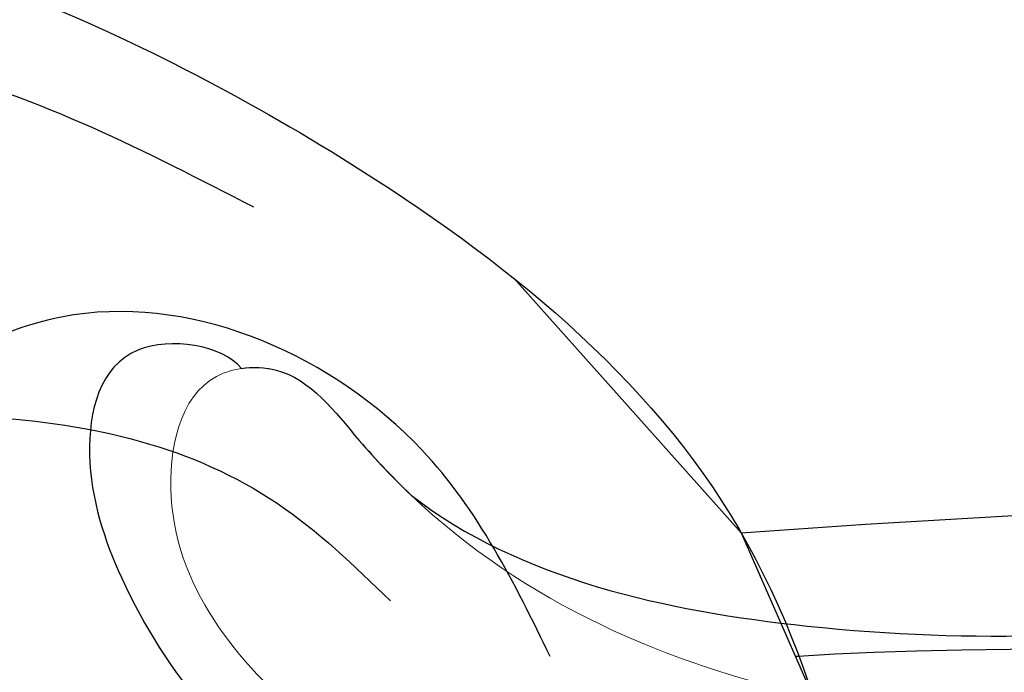
# Model space of a CAD drawing. Units: millimetres. Extents: x 4396 to 9436, y 1017 to 2205.
# Drawn here: x 5448 to 5460, y 1561 to 1569 of the extents above; entities that cross this region are included whole.
import ezdxf
from ezdxf.xclip import XClip

# ---------------------------------------------------------------- set-up
doc = ezdxf.new("R2010")
doc.units = ezdxf.units.MM
doc.header["$XCLIPFRAME"] = 2
doc.linetypes.add('HIDDEN', pattern=[9.524999999999999, 6.35, -3.175])
doc.layers.add('A-04.尺寸標註', color=4, linetype='Continuous')
doc.layers.add('H-08.木作(細線)', color=8, linetype='Continuous')
doc.layers.add('H&K Decorate detail1', color=8, linetype='Continuous', lineweight=5)
doc.styles.add('新細明體', font='PMingLiU.ttf')
doc.dimstyles.new('4', dxfattribs={"dimtxt": 10, "dimasz": 3, "dimexe": 2, "dimexo": 2, "dimgap": 1.2, "dimtad": 2, "dimdec": 0, "dimtxsty": '新細明體', "dimblk": 'ARCHTICK', "dimcen": 5, "dimclrd": 8, "dimclre": 8, "dimclrt": 4, "dimadec": 0, "dimazin": 0, "dimtfac": 1, "dimtdec": 0, "dimtix": 1, "dimtmove": 2, "dimatfit": 3, "dimldrblk": 'OPEN90', "dimfxl": 1.25, "dimlwd": 9, "dimlwe": 9, "dimarcsym": 0})

# ---------------------------------------------------------------- blocks, each defined once
blk = doc.blocks.new('SE-21189')
at = {"layer": 'H-08.木作(細線)'}
for points in [[(-201.1380403920939, -32.73389454603148), (-199.6557789004619, -32.88253616721977), (-196.3079068957868, -31.63104015967383), (-195.8404031089849, -27.55754868390341), (-200.6318866697129, -23.81658884262197), (-206.6304004261128, -23.16593447911055), (-215.7262470953519, -26.46604657227908), (-220.8796544867891, -31.1541151026413), (-222.7296008372632, -38.02114688680922), (-222.2300394812519, -43.72588835906481), (-221.0394026922204, -46.85589118088046)], [(-214.7262492904501, -27.18417346884416), (-210.4817425350011, -25.38471811930049), (-205.7484672357405, -25.38471811930049), (-201.602758466559, -28.03249211168986), (-201.1724752969621, -29.72964747038714), (-201.5268004044865, -31.03468632305066), (-202.4379325273221, -31.38876979456745), (-202.5221748020012, -31.72598351384295), (-202.3548424582696, -32.03652294924905)], [(-208.4985341236297, -31.11623749002752), (-209.3933165944709, -30.19726664105747), (-211.261844083785, -29.89447239708443), (-215.0241600769114, -31.00472227559476), (-216.4886863528209, -32.26637251404827)], [(-208.4985341236297, -31.11623749002752), (-208.0890927494838, -32.24592805806969), (-208.5225845929763, -35.06168074657762), (-211.4215631194529, -36.68615693851552), (-212.9658686963485, -36.68615693851552)]]:
    blk.add_spline(points, degree=3, dxfattribs=at)
blk.add_open_spline([(-218.5533950811787, -32.98602772597951), (-218.0898163864922, -32.0391885625063), (-216.915721434696, -29.64115108852411), (-213.3519864369755, -28.03144228383962), (-210.8823018017956, -29.03698878716455), (-210.2270998179256, -29.70964074617063), (-210.0009764416518, -29.95981559451502)], degree=3, knots=[0, 0, 0, 0, 3.145284689771446, 7.965989202165536, 9.773074474334397, 10.77883111249676, 10.77883111249676, 10.77883111249676, 10.77883111249676], dxfattribs=at)
blk = doc.blocks.new('SE-21134L-d')
at = {"color": 8}
for points, knots in [([(25.41615475775416, 19.5157503821747), (25.46157497476179, 19.12484759980271), (26.57403973552664, 18.14020358889502), (27.84044406005796, 19.3591288360667), (28.47004026041486, 21.88020201746986), (27.6919478492573, 26.23156279689647), (21.81730455509478, 33.71641785462907), (12.27009100535452, 37.71305816557015), (4.000940102953791, 38.95846779316571), (0.8070077760503409, 39.00873922840742)], [0, 0, 0, 0, 1.149989355309495, 2.514775302929505, 3.943311188897567, 7.725954278080292, 15.75390482096604, 29.97247392981744, 38.77873530224895, 38.77873530224895, 38.77873530224895, 38.77873530224895]), ([(24.46069011637974, 22.07829543709704), (23.87506865678824, 23.74757903469254), (19.18663741430737, 28.42459128980227), (11.43032546860286, 31.35282778224155), (1.82608040607829, 32.8917184086722), (-7.020622478054975, 31.95650392286734), (-15.8803758995773, 29.26422484712293), (-21.03984501837749, 26.25842515821023), (-25.0175136421085, 23.50911075818385), (-27.14560296021864, 21.48202774606489)], [0, 0, 0, 0, 4.732182581097655, 16.04846230370551, 24.44165207211792, 34.12617047442536, 42.89882335035273, 51.28756043142365, 54.22416428564046, 54.22416428564046, 54.22416428564046, 54.22416428564046]), ([(25.41615475775416, 19.5157503821747), (25.27874544716269, 19.57850203225735), (24.74408630665221, 19.96282719309784), (24.68937695364821, 20.96914507706515), (24.53715092880248, 21.76708266278638), (24.46069011637974, 22.07829543709704)], [119.6731249449198, 119.6731249449198, 119.6731249449198, 119.6731249449198, 120.105696257076, 121.4961359939074, 122.4224563038693, 122.4224563038693, 122.4224563038693, 122.4224563038693])]:
    blk.add_open_spline(points, degree=3, knots=knots, dxfattribs=at)
at = {"layer": 'H&K Decorate detail1', "color": 8}
for points, knots in [([(25.41615475775416, 19.5157503821747), (25.46157497476179, 19.12484759980271), (26.57403973552664, 18.14020358889502), (27.84044406005796, 19.3591288360667), (28.47004026041486, 21.88020201746986), (27.6919478492573, 26.23156279689647), (21.81730455509478, 33.71641785462907), (12.27009100535452, 37.71305816557015), (4.000940102953791, 38.95846779316571), (0.8070077760503409, 39.00873922840742)], [0, 0, 0, 0, 1.149989355309495, 2.514775302929505, 3.943311188897567, 7.725954278080292, 15.75390482096604, 29.97247392981744, 38.77873530224893, 38.77873530224893, 38.77873530224893, 38.77873530224893]), ([(-29.27702778790899, -23.40329405285229), (-30.87298888222631, -22.30428245922849), (-33.40234387610599, -19.33070697680978), (-37.17293164889179, -13.85614694455307), (-40.46609563498259, -2.928044678948936), (-39.02420510476713, 11.90158569543837), (-28.54215454801215, 25.41308196034242), (-15.73720363711527, 32.87076893125231), (-0.8457996215429375, 36.57542382219799), (13.34425062349419, 34.60830507964511), (22.67167952998807, 30.71737733567625), (27.11399020163753, 25.35338142239834), (27.78339641950242, 20.88624519836412), (26.05056402618447, 19.15040014171973), (24.75075020933673, 19.84025209249194), (24.59067303850406, 22.78469414810661), (21.76096688919006, 27.93626003222198), (13.69773492220793, 32.26889661635323), (1.984654834887806, 34.37423935149309), (-7.899761335865151, 32.74397071122439), (-18.2830643876141, 28.94431752469882), (-27.63963409080952, 22.01160259232711), (-34.66839222780891, 12.08608050654311), (-37.51912780239854, -2.182241173883995), (-32.8244353870532, -10.71922223237925), (-28.0563918293401, -13.31525572660667), (-24.78930032727567, -14.49633842905769), (-23.33048784106268, -18.00898925971524), (-27.00633428705532, -19.77160740557156), (-32.97430296095899, -18.05707794166574), (-37.02800145640413, -11.98526649158885), (-38.26205786909031, -6.033771852767131), (-38.12127510657501, -3.430551189638209), (-37.78661683388691, -2.291999168974144)], [0, 0, 0, 0, 4.917485547613601, 10.85287133364056, 20.82626710948425, 37.84883620807186, 53.19906825745272, 65.49776090447571, 85.74521113238917, 97.17386308957185, 107.8087059635958, 114.4223212261593, 117.7121488273773, 119.3382411340566, 120.105696257076, 121.4961359939074, 127.3826642801486, 137.3831476274455, 146.9577678056433, 161.4959699468718, 166.1950213085037, 179.767905307745, 194.8547378541999, 207.7847475200234, 216.2153854796556, 220.2577864160477, 223.7845825564204, 226.455006545742, 228.9887706128382, 233.4704678163013, 243.2862510120628, 248.3810175383463, 251.3899116952628, 251.3899116952628, 251.3899116952628, 251.3899116952628]), ([(24.46069011637974, 22.07829543709704), (23.87506865679552, 23.74757903469254), (19.18663741430737, 28.42459128980227), (11.43032546860286, 31.35282778224155), (1.82608040607829, 32.8917184086722), (-7.020622478054975, 31.95650392286734), (-15.8803758995773, 29.26422484712293), (-21.03984501837749, 26.25842515821023), (-25.0175136421085, 23.50911075818385), (-27.14560296021864, 21.48202774606489)], [0, 0, 0, 0, 4.732182581097655, 16.04846230370551, 24.44165207211792, 34.12617047442536, 42.89882335035273, 51.28756043142365, 54.22416428564046, 54.22416428564046, 54.22416428564046, 54.22416428564046]), ([(24.46069011637974, 22.07829543709704), (23.87506865678824, 23.74757903469254), (19.18663741430737, 28.42459128980227), (11.43032546860286, 31.35282778224155), (1.82608040607829, 32.8917184086722), (-7.020622478054975, 31.95650392286734), (-15.8803758995773, 29.26422484712293), (-21.03984501837749, 26.25842515821023), (-25.0175136421085, 23.50911075818385), (-27.14560296021864, 21.48202774606489)], [0, 0, 0, 0, 4.732182581097655, 16.04846230370551, 24.44165207211792, 34.12617047442536, 42.89882335035273, 51.28756043142365, 54.22416428564046, 54.22416428564046, 54.22416428564046, 54.22416428564046]), ([(25.41615475775416, 19.5157503821747), (25.27874544716269, 19.57850203225735), (24.74408630665221, 19.96282719309784), (24.68937695364821, 20.96914507706515), (24.53715092880248, 21.76708266278638), (24.46069011637974, 22.07829543709704)], [119.6731249449198, 119.6731249449198, 119.6731249449198, 119.6731249449198, 120.105696257076, 121.4961359939074, 122.4224563038693, 122.4224563038693, 122.4224563038693, 122.4224563038693])]:
    blk.add_open_spline(points, degree=3, knots=knots, dxfattribs=at)
blk = doc.blocks.new('_ArchTick')
at = {"color": 0, "linetype": 'ByBlock', "const_width": 0.15}
blk.add_lwpolyline([(-0.5, -0.5), (0.5, 0.5)], dxfattribs=at)
blk = doc.blocks.new('*D20')
at = {"layer": 'A-04.尺寸標註', "color": 8, "linetype": 'HIDDEN', "lineweight": 9, "ltscale": 0.4, "transparency": 16777216}
for p, q in [((5245.840750737874, 1692.120035374305), (5855.998307809567, 1692.120035374305)), ((5792.304498246298, 1471.656591723106), (5855.998307809567, 1471.656591723106))]:
    blk.add_line(p, q, dxfattribs=at)
at = {"layer": 'A-04.尺寸標註', "color": 8, "lineweight": 9, "ltscale": 0.4, "transparency": 16777216}
blk.add_line((5853.998307809567, 1692.120035374305), (5853.998307809567, 1471.656591723106), dxfattribs=at)
at = {"layer": 'DEFPOINTS', "color": 0, "ltscale": 0.4, "transparency": 16777216}
for p in [(5243.840750737874, 1692.120035374305), (5790.304498246298, 1471.656591723106), (5853.998307809567, 1471.656591723106)]:
    blk.add_point(p, dxfattribs=at)
at = {"layer": 'A-04.尺寸標註', "color": 8, "lineweight": 9, "ltscale": 0.4, "transparency": 16777216, "xscale": 3, "yscale": 3, "zscale": 3}
for p, rotation in [((5853.998307809567, 1692.120035374305), 90), ((5853.998307809567, 1471.656591723106), 270)]:
    blk.add_blockref('_ArchTick', p, dxfattribs=dict(at, rotation=rotation))
at = {"layer": 'A-04.尺寸標註', "color": 4, "ltscale": 0.4, "transparency": 16777216, "insert": (5860.765168274682, 1581.888313548704), "char_height": 10, "attachment_point": 5, "rotation": 90, "style": '新細明體'}
blk.add_mtext('220', dxfattribs=at)
blk = doc.blocks.new('_Open90')
at = {"color": 0, "linetype": 'ByBlock', "lineweight": -2}
for p, q in [((-0.5, 0.5), (0, 0)), ((0, 0), (-1, 0)), ((0, 0), (-0.5, -0.5))]:
    blk.add_line(p, q, dxfattribs=at)
blk = doc.blocks.new('SE-21117L')
at = {"layer": 'H-08.木作(細線)'}
for points in [[(95.8207026492455, -75.77574490701954), (98.41823851809022, -75.49776608603133), (99.3459309785685, -74.20053453290893), (100.2736212815507, -73.27393944449432), (100.923004709417, -70.58681574962975), (101.2940812621091, -67.25107480566658), (101.3868509396561, -62.98874073666229), (101.015774386964, -58.81906529299158), (100.459160636703, -55.8539627770806), (99.53146817616653, -53.16683810054383), (97.11313929807511, -46.35032660124125), (95.9999096399406, -44.21915956673911), (95.44329588967958, -43.19990487134783), (94.79391246187151, -42.18065115757054), (94.05175935654552, -40.79075901579927), (93.40237377112499, -39.30820824866532), (92.01083723790362, -36.99172200015164), (89.784377921751, -34.2119386982813), (88.5703050912125, -32.14603685405746), (86.99323136042221, -30.01486883788311), (84.58123268917552, -27.42040474999521), (81.89092930027982, -24.73328007345845), (76.9614112500567, -19.78828844887903), (70.7458795318089, -14.32138047041371), (68.3338808605622, -12.0975538289058), (64.15927126086899, -9.132451312994817), (58.28444447918446, -5.853515547787538), (53.73875832679914, -2.795754406542983), (49.56414656969719, -0.8499056043801829)], [(94.92332355148392, -65.56226978078485), (95.34058213463868, -63.56178921202081), (95.50748686250881, -59.4774756582483), (95.0067748365691, -53.97615532125928), (94.0008113317599, -50.61212369805435), (93.16629200783791, -46.86122373603575), (92.33177268391591, -44.44397715924424), (90.82963660624227, -41.86002378664853), (89.07714451567153, -38.35918303673679), (87.56543329899432, -36.33532896185352), (85.22877789739869, -32.75113579568279), (82.47486175503582, -29.50035523956467), (79.38713831469067, -25.49939508373791), (77.05048291309504, -22.08190773174283), (73.70777986283065, -19.06941030298185), (69.78553494098014, -16.0686899406719)]]:
    blk.add_open_spline(points, degree=3, dxfattribs=at)

msp = doc.modelspace()

# ---------------------------------------------------------------- block references
at = {"rotation": 212.7722347653271}
msp.add_blockref('SE-21134L-d', (5461.286890028957, 1595.022178195068), dxfattribs=at)
at = {"layer": 'H-08.木作(細線)', "xscale": -1}
msp.add_blockref('SE-21189', (5235.913581793527, 1594.120035374304), dxfattribs=at)
at = {"layer": 'H-08.木作(細線)', "color": 179, "true_color": 0x24243d}
ref = msp.add_blockref('SE-21117L', (5528.847715676336, 1530.148632697179), dxfattribs=dict(at, xscale=-1, rotation=321.3399774698983))
XClip(ref).set_block_clipping_path([(-109.41108727094434, 50.21303942192844), (-97.85343443046804, 73.4080097069982), (-69.64639428038936, 74.62996268518691), (-49.22083506483523, 87.03966057892967), (-11.535011155954635, 82.14435496093984), (26.26970793302462, 76.18267423251109), (48.681935639758194, 33.9704281941863), (38.94475394828805, 21.35376625331037), (74.83849942928191, -5.603766379360422), (80.86060927550079, -18.74879902501607), (76.51133762254358, -19.481661984643324), (74.47109832841124, -20.551011928585467), (70.40936910302116, -24.308136310767168), (68.09917017079897, -27.82201261922819), (60.75698773894328, -26.425548371838886), (35.63740041008259, -18.961594584377053), (19.421491833859363, -23.266830690354254), (13.485103402395907, -35.59939622494494), (-2.729708114836285, -42.850622087144075), (-27.281671545640165, -26.87500778816593), (-30.458797182827766, -5.548876139836921), (-53.98859211575018, 11.704373203832802), (-82.73805170158721, 21.941897798781156), (-104.3958299014148, 29.254840796931603)])

# ---------------------------------------------------------------- dimensions: what is measured, and where the dimension line sits
at = {"layer": 'A-04.尺寸標註', "color": 8, "ltscale": 0.4}
dim = msp.add_linear_dim(base=(5853.998307809567, 1471.656591723106), p1=(5243.840750737872, 1692.120035374304), p2=(5790.304498246296, 1471.656591723106), angle=90, dimstyle='4', dxfattribs=at)
dim.commit()
dim.dimension.update_dxf_attribs({"geometry": '*D20', "text_midpoint": (5860.765168274682, 1581.888313548704)})

doc.saveas('drawing.dxf')
